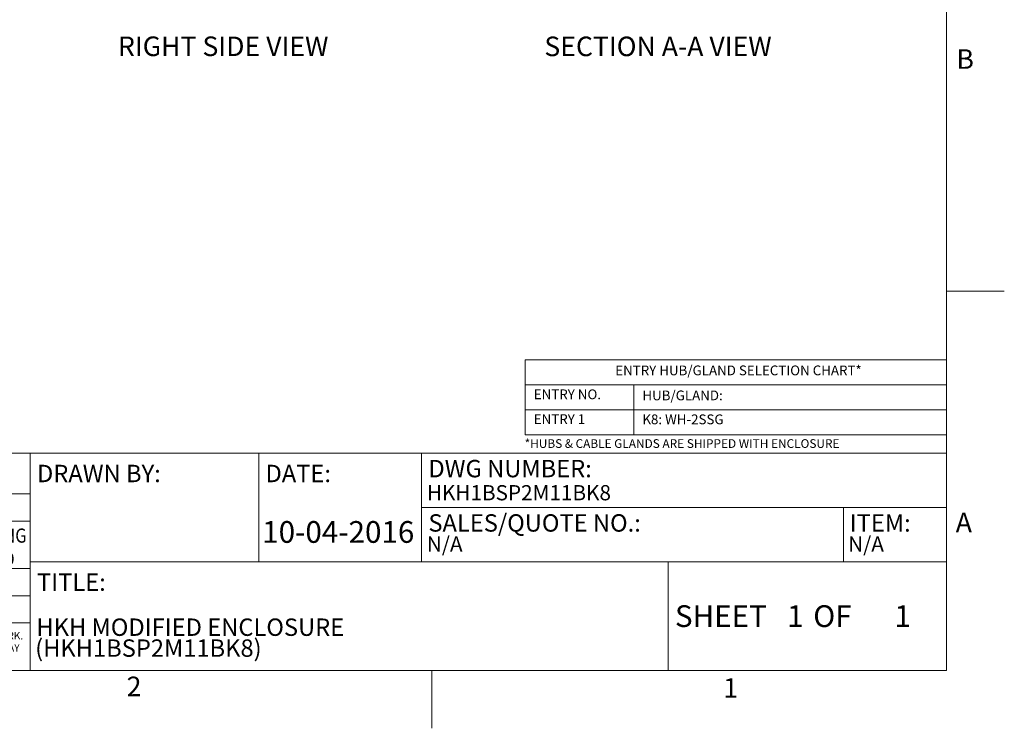
# Model space of a CAD drawing. Units: inches. Extents: x 0.1 to 10.9, y 0.1 to 8.4.
# Drawn here: x 6.4 to 10.9, y 0.1 to 3.4 of the extents above; entities that cross this region are included whole.
import ezdxf

# ---------------------------------------------------------------- set-up
doc = ezdxf.new("R2010")
doc.units = ezdxf.units.IN
doc.header["$MEASUREMENT"] = 0
for name, color, linetype, lineweight in [('Border (ANSI)', 7, 'Continuous', 5), ('Symbol (ANSI)', 7, 'Continuous', 5), ('Title (ANSI)', 7, 'Continuous', 5)]:
    doc.layers.add(name, color=color, linetype=linetype, lineweight=lineweight)
doc.styles.add('Disclaimer Note', font='tahoma.ttf')
doc.styles.add('Drawing Notes Text', font='tahoma.ttf')
doc.styles.add('Label Text (ANSI)', font='tahoma.ttf')
doc.styles.add('Note Text (ANSI)', font='tahoma.ttf')
doc.styles.add('Text Style38', font='tahoma.ttf')
doc.styles.add('Text Style40', font='tahoma.ttf')
doc.styles.add('Text Style557', font='tahoma.ttf')

# ---------------------------------------------------------------- blocks, each defined once
blk = doc.blocks.new('Title Blocks International-A-SIZE')
at = {"layer": 'Title (ANSI)'}
for p, q in [((12.7015, 6.6303), (20.5765, 6.6303)), ((16.3578, 6.6303), (16.3578, 5.6303)), ((17.41, 6.6303), (17.41, 6.1303)), ((18.16, 6.6303), (18.16, 6.1303)), ((12.7015, 6.4428), (16.3578, 6.4428)), ((18.16, 6.3803), (20.5771, 6.3803)), ((20.1023, 6.3803), (20.1023, 6.1301)), ((14.389, 6.3178), (16.3578, 6.3178)), ((16.3578, 6.1303), (20.5765, 6.1303)), ((19.2953, 6.1303), (19.2953, 5.6303)), ((14.389, 6.0991), (16.3578, 6.0991)), ((14.389, 5.9741), (16.3578, 5.9741)), ((12.4515, 5.8491), (16.3578, 5.8491))]:
    blk.add_line(p, q, dxfattribs=at)
at = {"layer": 'Title (ANSI)', "attachment_point": 4, "style": 'Note Text (ANSI)'}
for s, insert, char_height in [('\\fTahoma|b0|i0;\\H0.0800;DRAWN BY:', (16.389, 6.5366), 0.08), ('\\fTahoma|b0|i0;\\H0.0800;DATE:', (17.4413, 6.5366), 0.08), ('\\fTahoma|b0|i0;\\H0.0800;TITLE:', (16.389, 6.0366), 0.08), ('\\fTahoma|b0|i0;\\H0.1000;SHEET       OF', (19.3265, 5.8803), 0.1)]:
    blk.add_mtext(s, dxfattribs=dict(at, insert=insert, char_height=char_height))
at = {"layer": 'Title (ANSI)', "style": 'Note Text (ANSI)'}
for s, insert, char_height, width, attachment_point in [('\\fTahoma|b0|i0;\\H0.0800;DWG NUMBER:', (18.1913, 6.5991), 0.08, 1.163309, 1), ('\\fTahoma|b0|i0;\\H0.0800;SALES/QUOTE NO.:', (18.1913, 6.3491), 0.08, 1.163309, 1), ('\\fTahoma|b0|i0;\\H0.0800;ITEM:', (20.1313, 6.3491), 0.08, 1.163309, 1), ('\\fTahoma|b0|i0;\\H0.1000;1', (19.881, 5.8803), 0.1, 0.300426, 5), ('\\fTahoma|b0|i0;\\H0.1000;1', (20.3753, 5.8803), 0.1, 0.255237, 5)]:
    blk.add_mtext(s, dxfattribs=dict(at, insert=insert, char_height=char_height, width=width, attachment_point=attachment_point))
at = {"layer": 'Title (ANSI)', "insert": (14.853, 6.1974), "char_height": 0.065, "attachment_point": 4, "line_spacing_factor": 0.987884, "style": 'Note Text (ANSI)'}
blk.add_mtext('\\fTahoma|b0|i0;\\W0.85;\\H0.0650;CODE 2: APPROVED FOR MANUFACTURING\\PWITH COMMENTS TO BE INCORPORATED', dxfattribs=at)
at = {"layer": 'Title (ANSI)', "attachment_point": 4, "line_spacing_factor": 0.987884, "style": 'Note Text (ANSI)'}
for s, insert, char_height, width in [('\\fTahoma|b0|i0;\\H0.0800;HKH MODIFIED ENCLOSURE\\P ', (16.3865, 5.8036), 0.08, 2.134447), ('\\fTahoma|b0|i1;\\H0.0340;THIS DOCUMENT IS THE PROPERTY OF HUBBELL - KILLARK.\\PIT IS LOANED TO YOU AND MUST NOT BE USED IN ANY WAY\\PDETRIMENTAL TO THE INTEREST HUBBELL - KILLARK.', (15.0453, 5.7341), 0.034, 1.704243)]:
    blk.add_mtext(s, dxfattribs=dict(at, insert=insert, char_height=char_height, width=width))
at = {"layer": 'Title (ANSI)'}
for tag, p, height, style in [('PART_NUMBER_001', (18.1842, 6.4131), 0.07, 'Text Style557'), ('ETO_CREATION_DATE_001', (17.4261, 6.2177), 0.1, 'Text Style38'), ('SALES_ORDER_NO._001', (18.1842, 6.1768), 0.07, 'Text Style557'), ('SALES_ORDER_LINE_ITEM_NO._001', (20.1242, 6.1768), 0.07, 'Text Style557'), ('REVISION_NUMBER_001', (12.535, 5.6897), 0.1, 'Text Style38'), ('DESCRIPTION_001', (16.3807, 5.6933), 0.08, 'Text Style40')]:
    blk.add_attdef(tag, p, '', height=height, dxfattribs=dict(at, style=style))
blk = doc.blocks.new('Borders ETO - Border')
at = {"layer": 'Border (ANSI)'}
for p, q in [((10.62, 8.12), (10.62, 0.38)), ((10.62, 2.125), (10.886, 2.125)), ((10.886, 2.125), (10.62, 2.125)), ((0.38, 0.38), (10.62, 0.38)), ((8.25, 0.38), (8.25, 0.114)), ((8.25, 0.38), (8.25, 0.114))]:
    blk.add_line(p, q, dxfattribs=at)
at = {"layer": 'Border (ANSI)', "char_height": 0.09, "attachment_point": 5, "style": 'Label Text (ANSI)'}
for s, insert, width in [('B', (10.7058, 3.1815), 1.027374), ('\\fTahoma|b0|i0;A', (10.6996, 1.061), 1.027374), ('\\fTahoma|b0|i0;2', (6.879, 0.3067), 0.99129), ('\\fTahoma|b0|i0;1', (9.6255, 0.2995), 0.99129)]:
    blk.add_mtext(s, dxfattribs=dict(at, insert=insert, width=width))
blk = doc.blocks.new('Table3')
at = {"layer": 'Symbol (ANSI)'}
for p, q in [((8.68, 1.81), (10.62, 1.81)), ((8.68, 1.81), (8.68, 1.6949)), ((10.62, 1.81), (10.62, 1.6949)), ((8.68, 1.6949), (10.62, 1.6949)), ((8.68, 1.6949), (8.68, 1.5799)), ((9.18, 1.6949), (9.18, 1.5799)), ((10.62, 1.6949), (10.62, 1.5799)), ((8.68, 1.5799), (10.62, 1.5799)), ((8.68, 1.5799), (8.68, 1.4648)), ((9.18, 1.5799), (9.18, 1.4648)), ((10.62, 1.5799), (10.62, 1.4648)), ((8.68, 1.4648), (10.62, 1.4648))]:
    blk.add_line(p, q, dxfattribs=at)
at = {"layer": 'Symbol (ANSI)', "char_height": 0.045, "attachment_point": 7, "line_spacing_factor": 0.25, "style": 'Drawing Notes Text'}
for s, insert in [('ENTRY HUB/GLAND SELECTION CHART*', (9.0946, 1.7241)), ('ENTRY NO.', (8.7195, 1.614)), ('HUB/GLAND:', (9.2195, 1.609)), ('ENTRY 1', (8.7195, 1.4998)), ('K8: WH-2SSG', (9.2195, 1.4988))]:
    blk.add_mtext(s, dxfattribs=dict(at, insert=insert))

msp = doc.modelspace()

# ---------------------------------------------------------------- block references
for name in ['Borders ETO - Border', 'Table3']:
    msp.add_blockref(name, (0, 0))
ref = msp.add_blockref('Title Blocks International-A-SIZE', (-9.957074, -5.2503))
ref.add_attrib('PART_NUMBER_001', 'HKH1BSP2M11BK8', (8.227084, 1.162848), dxfattribs={"layer": 'Title (ANSI)', "height": 0.07, "style": 'Text Style557'})
ref.add_attrib('DESCRIPTION_001', '(HKH1BSP2M11BK8)', (6.423594, 0.443018), dxfattribs={"layer": 'Title (ANSI)', "height": 0.08, "style": 'Text Style40'})
ref.add_attrib('ETO_CREATION_DATE_001', '10-04-2016', (7.469004, 0.967352), dxfattribs={"layer": 'Title (ANSI)', "height": 0.1, "style": 'Text Style38'})
ref.add_attrib('SALES_ORDER_NO._001', 'N/A', (8.227084, 0.926482), dxfattribs={"layer": 'Title (ANSI)', "height": 0.07, "style": 'Text Style557'})
ref.add_attrib('SALES_ORDER_LINE_ITEM_NO._001', 'N/A', (10.167084, 0.926482), dxfattribs={"layer": 'Title (ANSI)', "height": 0.07, "style": 'Text Style557'})

# ---------------------------------------------------------------- texts
at = {"layer": 'Symbol (ANSI)', "char_height": 0.09, "attachment_point": 7, "line_spacing_factor": 0.25, "style": 'Label Text (ANSI)'}
for s, insert in [('RIGHT SIDE VIEW', (6.804847, 3.178735)), ('SECTION A-A VIEW', (8.768036, 3.178297))]:
    msp.add_mtext(s, dxfattribs=dict(at, insert=insert))
at = {"layer": 'Symbol (ANSI)', "insert": (9.402259, 1.424102), "char_height": 0.04, "width": 1.89529986, "attachment_point": 5, "style": 'Disclaimer Note'}
msp.add_mtext('\\A1;*HUBS & CABLE GLANDS ARE SHIPPED WITH ENCLOSURE ', dxfattribs=at)

doc.saveas('drawing.dxf')
